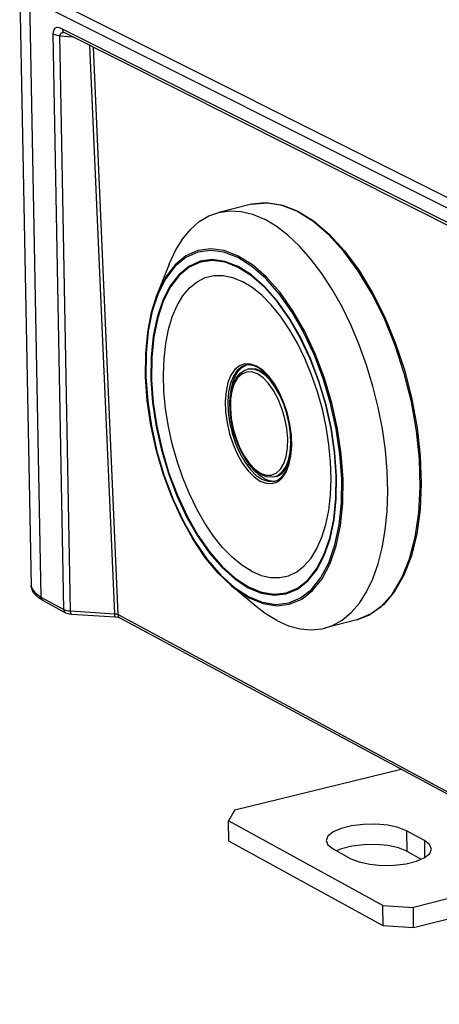
# Model space of a CAD drawing. Extents: x 12 to 202, y 3 to 290.
# Drawn here: x 130 to 140, y 224 to 249 of the extents above; entities that cross this region are included whole.
import ezdxf

# ---------------------------------------------------------------- set-up
doc = ezdxf.new("R2010")
doc.units = 0
doc.header["$LTSCALE"] = 19.36
doc.layers.get('0').update_dxf_attribs({"linetype": 'CONTINUOUS'})
doc.layers.add('ALL_FEATURES', color=7, linetype='CONTINUOUS')

msp = doc.modelspace()

# ---------------------------------------------------------------- linework, layer by layer
at = {"color": 7, "linetype": 'CONTINUOUS'}
for p, q in [((135.7288, 244.2948), (134.9194, 244.0944)), ((136.864, 244.124), (136.4701, 244.2774)), ((136.5077, 244.2724), (136.8901, 244.1215)), ((133.6779, 242.8015), (133.3837, 242.056)), ((135.6654, 240.1905), (135.6254, 240.1804)), ((136.2942, 237.3966), (136.3422, 237.4036)), ((136.3461, 237.5129), (136.3061, 237.5027)), ((135.8465, 234.2712), (135.232, 234.7859)), ((138.3616, 233.9371), (137.5547, 233.7273)), ((138.3616, 233.9371), (138.6547, 234.0513)), ((135.3203, 229.1975), (139.4599, 230.2118)), ((135.3203, 229.1975), (135.1558, 228.9251)), ((135.1639, 228.4181), (135.1558, 228.9251)), ((139.0068, 226.8188), (135.1558, 228.9251)), ((139.5963, 228.6763), (139.603, 228.1688)), ((140.0423, 228.4347), (139.5963, 228.6763)), ((139.0137, 226.3076), (135.1639, 228.4181)), ((140.0423, 228.4347), (140.0479, 228.0078)), ((137.7673, 228.2249), (138.2122, 227.9823)), ((139.603, 228.1688), (139.9657, 227.972)), ((143.9313, 227.8068), (139.7666, 226.7697)), ((144.5796, 227.4581), (139.7733, 226.2585)), ((139.0137, 226.3076), (139.0068, 226.8188)), ((139.0068, 226.8188), (139.7666, 226.7697)), ((139.7733, 226.2585), (139.7666, 226.7697)), ((139.7733, 226.2585), (139.0137, 226.3076))]:
    msp.add_line(p, q, dxfattribs=at)
for points in [[(135.7284, 244.2948), (136.1204, 244.3346), (136.5077, 244.2724)], [(136.4701, 244.2774), (136.0872, 244.3341), (135.7288, 244.2948)], [(133.6779, 242.8015), (133.8338, 243.1409), (134.0106, 243.4283), (134.2101, 243.6698), (134.4304, 243.8628), (134.6694, 244.0053), (134.9194, 244.0944)], [(134.9194, 244.0944), (135.1932, 244.1328), (135.4728, 244.1162), (135.7604, 244.046), (136.053, 243.9228)], [(138.6547, 234.0513), (138.9682, 234.2721), (139.2459, 234.5838), (139.4824, 234.9807), (139.6733, 235.4557), (139.8147, 235.9999), (139.9039, 236.6032), (139.939, 237.2543), (139.9194, 237.9409), (139.8452, 238.6499), (139.7179, 239.3679), (139.5399, 240.0811), (139.3145, 240.776), (139.0461, 241.4393), (138.7398, 242.0585), (138.4015, 242.6217), (138.0377, 243.1184), (137.6553, 243.5392), (137.2615, 243.8765), (136.864, 244.124)], [(136.8901, 244.1215), (137.276, 243.883), (137.6698, 243.5496), (138.0515, 243.1338), (138.4143, 242.6438), (138.7514, 242.0886), (139.0568, 241.4786), (139.325, 240.8249), (139.5512, 240.1396), (139.731, 239.4353), (139.8613, 238.7251), (139.9395, 238.0222), (139.9643, 237.3395), (139.935, 236.6897), (139.852, 236.0846), (139.7168, 235.5353), (139.5315, 235.0517), (139.3001, 234.6444), (139.0274, 234.3206), (138.7181, 234.085), (138.3613, 233.937)], [(137.5547, 233.7273), (137.7506, 233.7949), (137.9927, 233.9295), (138.2168, 234.1156), (138.4206, 234.3512), (138.6019, 234.634), (138.7589, 234.9612), (138.8897, 235.3296), (138.9931, 235.7353), (139.0678, 236.1741), (139.1131, 236.6416), (139.1283, 237.1329), (139.1135, 237.6429), (139.0686, 238.1662), (138.994, 238.6974), (138.8907, 239.2308), (138.7596, 239.761), (138.6021, 240.2822), (138.4199, 240.7891), (138.215, 241.2762), (137.9894, 241.7386), (137.7455, 242.1714), (137.486, 242.57), (137.2136, 242.9305), (136.931, 243.249), (136.6414, 243.5223), (136.3477, 243.7476), (136.053, 243.9228)], [(135.3914, 242.9662), (135.046, 243.1005), (134.7098, 243.1461), (134.3909, 243.1017), (134.0956, 242.9684), (133.83, 242.7492), (133.5992, 242.4487), (133.408, 242.0732), (133.26, 241.6305), (133.1581, 241.1297), (133.1043, 240.5809), (133.0995, 239.9951), (133.1439, 239.3842), (133.2364, 238.7604), (133.3752, 238.1362), (133.5575, 237.5239), (133.7796, 236.9359), (134.0373, 236.3839), (134.3253, 235.879), (134.6378, 235.4313), (134.9687, 235.0501), (135.3114, 234.7429), (135.6578, 234.5168)], [(135.4036, 243.0056), (135.0542, 243.1413), (134.7153, 243.187), (134.3938, 243.1419), (134.0962, 243.0072), (133.8284, 242.7859), (133.5959, 242.4828), (133.4032, 242.1042), (133.3837, 242.056)], [(135.6722, 234.4846), (136.0205, 234.3417), (136.3597, 234.2877), (136.6828, 234.3242), (136.9832, 234.4506), (137.2548, 234.6646), (137.4917, 234.962), (137.6892, 235.337), (137.843, 235.7821), (137.9499, 236.2882), (138.0076, 236.845), (138.0147, 237.441), (137.9711, 238.0641), (137.8776, 238.7012), (137.7362, 239.3391), (137.5496, 239.9646), (137.322, 240.5646), (137.0579, 241.1269), (136.7629, 241.6396), (136.4432, 242.0924), (136.1053, 242.4759), (135.7564, 242.7823), (135.4036, 243.0056)], [(135.3983, 242.7444), (135.071, 242.872), (134.7524, 242.9154), (134.4501, 242.8735), (134.1702, 242.7473), (133.9183, 242.5397), (133.6995, 242.255), (133.5181, 241.8992), (133.3777, 241.4797), (133.281, 241.005), (133.2299, 240.4847), (133.2254, 239.9294), (133.2674, 239.3503), (133.3551, 238.7588), (133.4867, 238.1669), (133.6595, 237.5865), (133.8702, 237.029), (134.1145, 236.5056), (134.3875, 236.027), (134.6839, 235.6026), (134.9976, 235.2413), (135.3225, 234.9503), (135.6509, 234.7361)], [(135.4037, 242.7231), (135.0772, 242.8502), (134.7605, 242.8932), (134.46, 242.8513), (134.1817, 242.7257), (133.9314, 242.5191), (133.714, 242.236), (133.5337, 241.8822), (133.3942, 241.4651), (133.2981, 240.9932), (133.2473, 240.476), (133.2428, 239.924), (133.2846, 239.3482), (133.3717, 238.7603), (133.5025, 238.1719), (133.6743, 237.5948), (133.8836, 237.0406), (134.1264, 236.5203), (134.3978, 236.0443), (134.6924, 235.6224), (135.0043, 235.2629), (135.3272, 234.9733), (135.6548, 234.7596)], [(135.6578, 234.5168), (136.0021, 234.3754), (136.3385, 234.3217), (136.6589, 234.3576), (136.957, 234.4828), (137.2264, 234.6948), (137.4615, 234.9897), (137.6574, 235.3616), (137.81, 235.803), (137.9161, 236.305), (137.9733, 236.8573), (137.9803, 237.4485), (137.9371, 238.0665), (137.8443, 238.6985), (137.7039, 239.3312), (137.5189, 239.9516), (137.293, 240.5468), (137.031, 241.1044), (136.7383, 241.6129), (136.4211, 242.0618), (136.0861, 242.4419), (135.7401, 242.7456), (135.3914, 242.9662)], [(135.6509, 234.7361), (135.9772, 234.6023), (136.2961, 234.5516), (136.5997, 234.5858), (136.8822, 234.7047), (137.1374, 234.9058), (137.3601, 235.1855), (137.5457, 235.5381), (137.6902, 235.9564), (137.7907, 236.4322), (137.8448, 236.9556), (137.8514, 237.5158), (137.8104, 238.1014), (137.7225, 238.7001), (137.5895, 239.2996), (137.4141, 239.8874), (137.2001, 240.4514), (136.9519, 240.9797), (136.6746, 241.4616), (136.3741, 241.887), (136.0567, 242.2473), (135.7288, 242.5352), (135.3983, 242.7444)], [(135.7296, 235.1498), (135.4872, 235.3023), (135.2469, 235.501), (135.0118, 235.7434), (134.785, 236.026), (134.5696, 236.3452), (134.3685, 236.6964), (134.1842, 237.0752), (134.0193, 237.4763), (133.8759, 237.8945), (133.7559, 238.3241), (133.661, 238.7596), (133.5923, 239.195), (133.5508, 239.6246), (133.5371, 240.0427), (133.5513, 240.4438), (133.5934, 240.8223), (133.6627, 241.1733), (133.7585, 241.492), (133.8794, 241.7741), (134.0239, 242.0158), (134.19, 242.2138), (134.3757, 242.3652), (134.5784, 242.468), (134.7953, 242.5206), (135.0237, 242.5223), (135.2604, 242.473), (135.5023, 242.3732)], [(135.6548, 234.7596), (135.9804, 234.6262), (136.2974, 234.5761), (136.5993, 234.6104), (136.8799, 234.7288), (137.1336, 234.929), (137.3549, 235.2071), (137.5393, 235.5577), (137.6829, 235.9737), (137.7827, 236.4466), (137.8365, 236.9669), (137.843, 237.5238), (137.8023, 238.1059), (137.7149, 238.701), (137.5827, 239.2969), (137.4085, 239.8813), (137.1958, 240.4419), (136.9492, 240.9672), (136.6736, 241.4463), (136.375, 241.8694), (136.0594, 242.2278), (135.7334, 242.5143), (135.4037, 242.7231)], [(135.7296, 235.1498), (135.9707, 235.0458), (136.2074, 234.9917), (136.4363, 234.9885), (136.6545, 235.0361), (136.8589, 235.1341), (137.0468, 235.2812), (137.2155, 235.4756), (137.3627, 235.7146), (137.4864, 235.9952), (137.5849, 236.3135), (137.6567, 236.6653), (137.7008, 237.0457), (137.7167, 237.4497), (137.704, 237.8716), (137.6629, 238.3057), (137.5939, 238.746), (137.4981, 239.1865), (137.3766, 239.6211), (137.2312, 240.0438), (137.0639, 240.4489), (136.877, 240.8308), (136.6731, 241.1841), (136.4549, 241.5042), (136.2256, 241.7867), (135.9882, 242.0277), (135.746, 242.2241), (135.5023, 242.3732)], [(135.2319, 234.7859), (134.8925, 235.1115), (134.5709, 235.5019), (134.2688, 235.9528), (133.9916, 236.4558), (133.7444, 237.0013), (133.5316, 237.5792), (133.357, 238.1786), (133.224, 238.7885), (133.1349, 239.3977), (133.0914, 239.995), (133.0946, 240.5693), (133.1446, 241.1101), (133.2407, 241.607), (133.3837, 242.0559)], [(135.8593, 240.2595), (135.7079, 240.3139), (135.5632, 240.3175), (135.4303, 240.2703), (135.3136, 240.1741), (135.2171, 240.032), (135.144, 239.849), (135.0968, 239.6314), (135.0771, 239.3865), (135.0855, 239.1227), (135.1217, 238.8489), (135.1845, 238.5743), (135.2718, 238.3082), (135.3805, 238.0597), (135.5071, 237.8372), (135.6472, 237.6481), (135.7962, 237.4991), (135.9489, 237.395)], [(135.8783, 240.2346), (135.7633, 240.2791), (135.6429, 240.291), (135.5837, 240.2817)], [(135.5836, 240.2816), (135.4874, 240.2425), (135.3738, 240.1489), (135.2799, 240.0107), (135.2088, 239.8326), (135.1629, 239.6209), (135.1437, 239.3826), (135.1518, 239.1259), (135.187, 238.8595), (135.2481, 238.5923), (135.333, 238.3334), (135.4388, 238.0916), (135.562, 237.8751), (135.6984, 237.6912), (135.8433, 237.5461), (135.992, 237.4449)], [(135.9775, 237.5527), (135.8434, 237.6426), (135.7023, 237.7819), (135.5713, 237.9586), (135.4547, 238.1658), (135.3562, 238.3959), (135.2788, 238.6411), (135.2249, 238.8929), (135.1965, 239.143), (135.1946, 239.3833), (135.2199, 239.6058), (135.2722, 239.802), (135.3492, 239.9625), (135.449, 240.0837), (135.5694, 240.1616), (135.6256, 240.1805)], [(135.2022, 239.4505), (135.2027, 239.4826), (135.2253, 239.6796), (135.2672, 239.8564), (135.3271, 240.0085), (135.4038, 240.1323), (135.4953, 240.2246)], [(135.8799, 240.0664), (135.7412, 240.1149), (135.6094, 240.1139), (135.4896, 240.0636), (135.3863, 239.9659), (135.3036, 239.8247), (135.2445, 239.6453), (135.2113, 239.4348), (135.2053, 239.2012), (135.2266, 238.9533), (135.2745, 238.7008), (135.347, 238.4532), (135.4415, 238.22), (135.5543, 238.0102), (135.6812, 237.8317), (135.8172, 237.6914), (135.9572, 237.5947)], [(135.4953, 240.2246), (135.5993, 240.2832), (135.6053, 240.2851)], [(135.9235, 240.1343), (135.7868, 240.1834), (135.6563, 240.1867), (135.6256, 240.1805)], [(135.6654, 240.1905), (135.7231, 240.2), (135.841, 240.1905), (135.9635, 240.1445)], [(135.9489, 237.395), (136.1002, 237.3396), (136.245, 237.3347), (136.3783, 237.3806), (136.4955, 237.4759), (136.5927, 237.6172), (136.6665, 237.7998), (136.7143, 238.0176), (136.7345, 238.263), (136.7263, 238.5278), (136.6901, 238.8029), (136.6271, 239.0787), (136.5394, 239.3459), (136.43, 239.5953), (136.3027, 239.8184), (136.1619, 240.0075), (136.0124, 240.1563), (135.8593, 240.2595)], [(136.3182, 237.394), (136.3975, 237.4257), (136.5063, 237.5141), (136.5979, 237.6497), (136.6677, 237.8264), (136.713, 238.0388), (136.7317, 238.281), (136.7224, 238.5442), (136.6851, 238.8183), (136.6208, 239.093), (136.5322, 239.3581), (136.4224, 239.6043), (136.2956, 239.8225), (136.1569, 240.0052), (136.0118, 240.1461), (135.8783, 240.2346)], [(135.9572, 237.5947), (136.0958, 237.5454), (136.2277, 237.5454), (136.3478, 237.5948), (136.4515, 237.6917), (136.5348, 237.8324), (136.5944, 238.0116), (136.628, 238.2224), (136.6344, 238.4566), (136.6132, 238.7053), (136.5652, 238.9588), (136.4923, 239.2074), (136.3974, 239.4414), (136.284, 239.6517), (136.1566, 239.8303), (136.0202, 239.9704), (135.8799, 240.0664)], [(136.3063, 237.5028), (136.3916, 237.5372), (136.4974, 237.6232), (136.5851, 237.7507), (136.6516, 237.9155), (136.6947, 238.112), (136.7129, 238.3334), (136.7056, 238.5722), (136.6729, 238.8203), (136.6161, 239.0691), (136.537, 239.3101), (136.4383, 239.5351), (136.3235, 239.7363), (136.1965, 239.907), (136.0616, 240.0411), (135.9235, 240.1343)], [(136.178, 239.9774), (136.0872, 240.0631), (135.9635, 240.1445)], [(136.0473, 237.4591), (135.9209, 237.5422), (135.7966, 237.6575), (135.6774, 237.802), (135.6036, 237.9151)], [(136.3461, 237.5129), (136.3951, 237.5294), (136.4949, 237.5919), (136.5814, 237.6889), (136.6522, 237.8176), (136.6889, 237.9261)], [(136.3063, 237.5028), (136.2515, 237.4929), (136.1087, 237.5027), (135.9775, 237.5527)], [(135.992, 237.4449), (136.1392, 237.391), (136.2801, 237.3863), (136.3177, 237.3938)], [(136.0473, 237.4591), (136.1728, 237.4101), (136.2942, 237.3966)], [(135.232, 234.7859), (135.3218, 234.7135), (135.6722, 234.4846)], [(136.3639, 233.917), (136.0714, 234.0979), (135.8465, 234.2712)], [(136.3639, 233.917), (136.6553, 233.7869), (136.9426, 233.709), (137.2228, 233.6841), (137.4931, 233.7128), (137.5547, 233.7273)], [(139.5963, 228.6763), (139.3921, 228.7577), (139.1306, 228.8143), (138.833, 228.8415), (138.5233, 228.8371), (138.2264, 228.8014), (137.9663, 228.7374), (137.764, 228.6501), (137.636, 228.5466), (137.5926, 228.4341)], [(137.5926, 228.4341), (137.6375, 228.325), (137.7673, 228.2249)], [(139.603, 228.1688), (139.3989, 228.2505), (139.1375, 228.3072), (138.84, 228.3344), (138.5303, 228.33), (138.2336, 228.2942), (137.9736, 228.23), (137.8533, 228.178)], [(140.2194, 228.2236), (140.1731, 228.3347), (140.0423, 228.4347)], [(138.2122, 227.9823), (138.4167, 227.9003), (138.6791, 227.8432), (138.9781, 227.8158), (139.2892, 227.8203), (139.5873, 227.8563), (139.8479, 227.9208), (140.0501, 228.0087), (140.1773, 228.1127), (140.2194, 228.2236)]]:
    msp.add_lwpolyline(points, dxfattribs=at)
at = {"layer": 'ALL_FEATURES', "color": 7, "linetype": 'CONTINUOUS'}
for p, q in [((129.9533, 249.6999), (130.2396, 234.7941)), ((150.9458, 239.2881), (130.1946, 249.6824)), ((130.2, 249.4288), (130.4843, 234.5053)), ((130.2, 249.4288), (150.9468, 239.0235)), ((131.0123, 248.6674), (150.0597, 239.0972)), ((131.0575, 234.1961), (130.7897, 248.533)), ((131.2238, 234.1577), (130.9573, 248.5044)), ((130.9574, 248.4968), (131.2673, 248.4714)), ((131.0573, 248.5768), (131.0487, 248.5769)), ((131.0614, 248.5749), (131.0531, 248.5789)), ((150.1131, 238.9993), (131.0614, 248.5749)), ((131.0655, 248.5728), (131.0656, 248.5728)), ((132.3223, 234.089), (131.7054, 248.2512)), ((132.4057, 234.0676), (131.7905, 248.2084)), ((130.4843, 234.5053), (131.0575, 234.1961)), ((131.1067, 234.106), (130.5335, 234.4153)), ((131.2238, 234.1577), (132.3223, 234.089)), ((131.1067, 234.106), (131.1061, 234.1064)), ((132.343, 234.0024), (131.2447, 234.0711)), ((132.4057, 234.0676), (150.3531, 224.4172)), ((150.3535, 224.3526), (132.4547, 233.9797))]:
    msp.add_line(p, q, dxfattribs=at)
for points in [[(130.7897, 248.533), (130.7947, 248.5974), (130.8131, 248.6531), (130.8451, 248.6931), (130.8906, 248.7109), (130.9479, 248.7007), (131.0123, 248.6674)], [(131.0123, 248.6674), (131.0214, 248.6218), (131.0458, 248.5864), (131.0655, 248.5728)], [(130.9574, 248.4968), (130.8917, 248.5037), (130.8345, 248.5161), (130.7897, 248.533)], [(131.0487, 248.5769), (131.0338, 248.5752), (131.0204, 248.5722), (131.0087, 248.5683), (130.9984, 248.5636), (130.9893, 248.5582), (130.9814, 248.5524), (130.9748, 248.5462), (130.9693, 248.5397), (130.9649, 248.533), (130.9616, 248.526), (130.9593, 248.519), (130.9579, 248.5118), (130.9573, 248.5044)], [(130.5337, 234.4152), (130.41, 234.4954), (130.2929, 234.6222), (130.2416, 234.764), (130.2396, 234.7953)], [(130.2396, 234.7941), (130.2496, 234.7354), (130.3292, 234.6151), (130.4843, 234.5053)], [(130.5335, 234.4153), (130.5188, 234.4253), (130.4937, 234.4598), (130.4843, 234.5053)], [(131.1061, 234.1064), (131.0921, 234.1161), (131.067, 234.1506), (131.0575, 234.1961)], [(131.0575, 234.1961), (131.1019, 234.1782), (131.1586, 234.165), (131.2238, 234.1577)], [(131.2447, 234.0711), (131.234, 234.0832), (131.2269, 234.1136), (131.2238, 234.1577)], [(131.2447, 234.0711), (131.1579, 234.0855), (131.1061, 234.1064)], [(132.343, 234.0024), (132.3324, 234.0145), (132.3254, 234.0449), (132.3223, 234.089)], [(132.3223, 234.089), (132.3414, 234.0868), (132.3591, 234.0837), (132.3758, 234.0796), (132.3914, 234.0743), (132.4057, 234.0676)], [(132.4547, 233.9797), (132.449, 233.9823), (132.4155, 233.9925), (132.3597, 234.0011), (132.343, 234.0024)], [(132.4547, 233.9797), (132.4408, 233.989), (132.4157, 234.0228), (132.4057, 234.0676)]]:
    msp.add_lwpolyline(points, dxfattribs=at)

doc.saveas('drawing.dxf')
